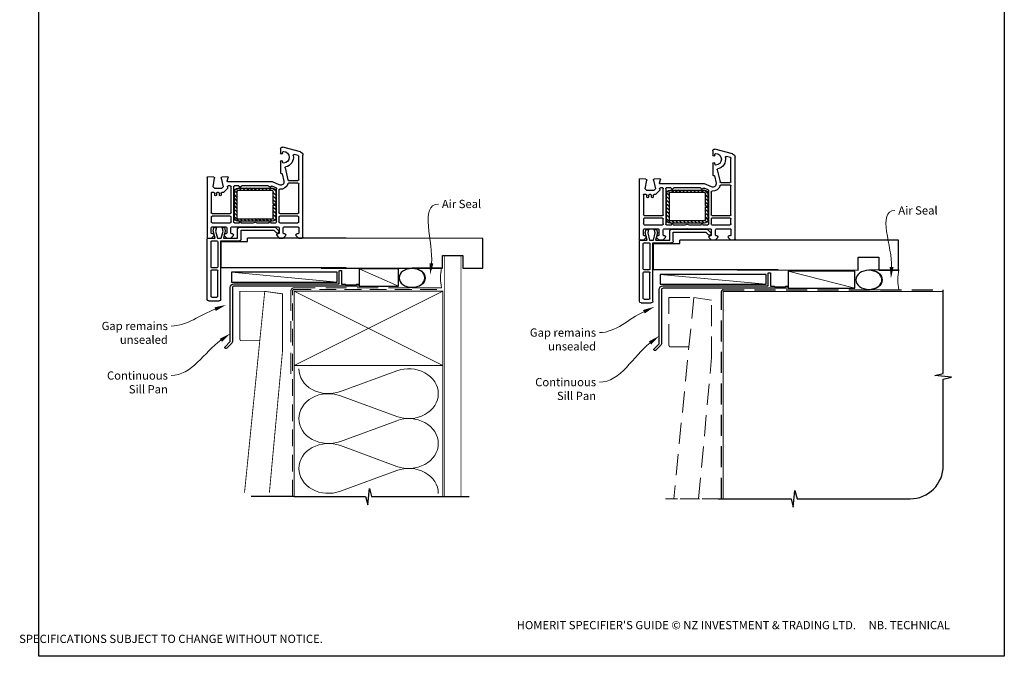
# Model space of a CAD drawing. Units: millimetres. Extents: x 87 to 1307, y 37 to 811.
# Drawn here: x 711 to 1307, y 37 to 422 of the extents above; entities that cross this region are included whole.
import ezdxf

# ---------------------------------------------------------------- set-up
doc = ezdxf.new("R2010")
doc.units = ezdxf.units.MM
doc.linetypes.add('DASHED', pattern=[19.05, 12.7, -6.35])
doc.layers.add('Homerit', color=2, linetype='Continuous')
doc.styles.add('General notes', font='arial.ttf', dxfattribs={"height": 3.5})
doc.styles.get("Standard").update_dxf_attribs({"font": 'arial.ttf'})

# ---------------------------------------------------------------- blocks, each defined once
blk = doc.blocks.new('sealant')
at = {"layer": 'Homerit', "color": 9, "lineweight": 20}
blk.add_lwpolyline([(-10.46, -7), (0, -7, -0.106806), (0, 0), (-10.46, 0)], format="xyb", dxfattribs=at)
at = {"layer": 'Homerit', "color": 9, "lineweight": 20, "extrusion": (0, 0, -1)}
blk.add_ellipse((-10.46, -3.5), major_axis=(4.77, 0), ratio=0.733157, start_param=-1.570796, end_param=1.570796, dxfattribs=at)
at = {"layer": 'Homerit', "color": 7, "lineweight": 25}
blk.add_ellipse((-10.46, -3.5), major_axis=(-4.56, 0), ratio=0.728665, dxfattribs=at)
blk = doc.blocks.new('PVC Profile')
at = {"lineweight": 25}
h = blk.add_hatch(dxfattribs=at)
h.set_pattern_fill('ANSI31', color=256, scale=0.5)
h.set_pattern_definition([(45, (113.603, 29.7745), (-1.122532, 1.122532), [])])
h.paths.add_polyline_path([(204.01, -14.95, 0.414214), (206.01, -12.95), (206.01, -5.2), (204.51, -5.2), (204.51, -12.95, -0.414214), (204.01, -13.45), (183.01, -13.45, -0.414214), (182.51, -12.95), (182.51, 3.05, -0.414214), (183.01, 3.55), (204.01, 3.55, -0.414214), (204.51, 3.05), (204.51, -4.7), (206.01, -4.7), (206.01, 3.05, 0.414214), (204.01, 5.05), (183.01, 5.05, 0.414196), (181.01, 3.05), (181.01, -12.95, 0.414214), (183.01, -14.95)])
for p, q in [((164.53, 52.37), (164.53, 16.37)), ((165.53, 53.37), (171.73, 53.37)), ((166.83, 50.57), (166.83, 35.07)), ((167.33, 51.07), (170.43, 51.07)), ((170.93, 50.57), (170.93, 35.07)), ((172.73, 52.37), (172.73, 16.97)), ((166.83, 32.77), (166.83, 17.47)), ((167.33, 34.57), (170.43, 34.57)), ((170.43, 33.27), (167.33, 33.27)), ((170.93, 17.47), (170.93, 32.77)), ((248.63, 33.36), (172.98, 33.36)), ((172.98, 33.36), (172.98, 17.36)), ((164.49, -21.45), (164.49, 14.75)), ((164.53, 16.37), (164.53, 15.86)), ((164.99, 15.25), (167.19, 15.25)), ((165.03, 15.36), (165.53, 15.37)), ((165.53, 15.37), (169.34, 15.37)), ((166.99, 12.25), (166.99, 9.05)), ((167.19, 15.25), (168.69, 13.75)), ((167.33, 16.97), (170.43, 16.97)), ((168.19, 12.75), (167.49, 12.75)), ((169.34, 15.37), (168.07, 11)), ((168.69, 13.75), (168.69, 13.25)), ((169.56, 11.02), (170.73, 15.37)), ((170.73, 15.37), (172.98, 15.37)), ((172.73, 16.97), (184.03, 16.97)), ((172.98, 17.36), (188.98, 17.36)), ((172.98, 15.37), (174.14, 11.02)), ((174.3, 15.37), (182.89, 15.37)), ((175.5, 10.87), (174.3, 15.37)), ((174.89, 13.75), (176.39, 15.25)), ((174.89, 13.25), (174.89, 13.75)), ((175.89, 12.75), (175.39, 12.75)), ((176.39, 15.25), (178.89, 15.25)), ((176.39, 9.05), (176.39, 12.25)), ((178.89, 15.25), (180.39, 13.75)), ((178.89, 12.25), (178.89, 9.05)), ((182.55, 17.36), (179.25, 17.36)), ((179.89, 12.75), (179.39, 12.75)), ((180.39, 13.75), (180.39, 13.25)), ((182.89, 15.37), (182.89, 9.75)), ((185.03, 15.97), (185.03, 10.57)), ((188.98, 17.36), (188.98, 15.36)), ((204.83, 10.57), (206.47, 12.21)), ((206.59, 13.75), (208.09, 15.25)), ((206.59, 13.25), (206.59, 13.75)), ((207.59, 12.75), (207.09, 12.75)), ((208.09, 15.25), (210.59, 15.25)), ((208.09, 9.05), (208.09, 12.25)), ((210.59, 15.25), (212.09, 13.75)), ((210.59, 12.25), (210.59, 9.05)), ((211.59, 12.75), (211.09, 12.75)), ((212.09, 13.75), (212.09, 13.25)), ((218.29, 13.75), (219.79, 15.25)), ((218.29, 13.25), (218.29, 13.75)), ((219.49, 12.75), (218.79, 12.75)), ((219.49, 12.75), (219.49, 12.75)), ((219.79, 15.25), (221.99, 15.25)), ((219.99, 9.06), (219.99, 12.25)), ((222.49, 14.75), (222.49, -34.9)), ((167.49, 8.55), (175.89, 8.55)), ((167.49, 6.05), (178.49, 6.05)), ((168.07, 11), (168.63, 8.89)), ((168.63, 8.89), (170.13, 8.89)), ((170.13, 8.89), (169.56, 11.02)), ((174.14, 11.02), (173.57, 8.89)), ((173.57, 8.89), (174.97, 8.89)), ((174.97, 8.89), (175.5, 10.87)), ((179.39, 8.55), (193.19, 8.55)), ((180.99, 6.05), (183.99, 6.05)), ((183.89, 8.75), (205.61, 8.75)), ((184.99, 6.05), (192.31, 6.05)), ((185.03, 10.57), (204.83, 10.57)), ((193.19, 8.55), (193.49, 8.25)), ((193.49, 8.25), (193.79, 8.55)), ((193.79, 8.55), (207.59, 8.55)), ((194.68, 6.05), (201.99, 6.05)), ((202.99, 6.05), (205.99, 6.05)), ((205.61, 8.75), (207.82, 10.95)), ((207.79, 11.9), (207.94, 11.47)), ((208.49, 6.05), (219.49, 6.05)), ((211.09, 8.55), (219.49, 8.55)), ((166.99, 2.5), (166.99, 5.55)), ((178.49, 2), (167.49, 2)), ((167.49, 0.5), (178.49, 0.5)), ((178.99, 5.55), (178.99, 2.5)), ((180.49, -15.75), (180.49, 5.55)), ((181.01, 3.05), (181.01, -12.95)), ((182.51, -12.95), (182.51, 3.05)), ((204.01, 5.05), (183.01, 5.05)), ((183.01, 3.55), (204.01, 3.55)), ((204.51, 3.05), (204.51, -4.7)), ((206.01, -4.7), (206.01, 3.05)), ((206.49, 5.55), (206.49, -14.61)), ((207.99, 2.5), (207.99, 5.55)), ((219.49, 2), (208.49, 2)), ((208.49, 0.5), (219.49, 0.5)), ((219.99, 5.55), (219.99, 2.5)), ((166.99, -12.08), (166.99, 0)), ((178.99, 0), (178.99, -15.75)), ((204.51, -4.7), (206.01, -4.7)), ((204.51, -5.2), (204.51, -12.95)), ((206.01, -5.2), (204.51, -5.2)), ((206.01, -12.95), (206.01, -5.2)), ((207.99, -13.78), (207.99, 0)), ((219.99, 0), (219.99, -17.5)), ((169.09, -10.75), (169.09, -11.75)), ((170.09, -11.75), (170.09, -10.75)), ((171.89, -10.75), (171.89, -11.75)), ((172.89, -11.75), (172.89, -10.75)), ((167.89, -12.39), (167.84, -12.44)), ((169.07, -14.75), (168.07, -15.75)), ((168.07, -15.75), (168.99, -20.98)), ((168.59, -12.25), (168.24, -12.25)), ((173.21, -14.75), (169.07, -14.75)), ((171.39, -12.25), (170.59, -12.25)), ((173.01, -20.94), (174.21, -15.75)), ((174.21, -15.75), (173.21, -14.75)), ((174.03, -12.25), (173.39, -12.25)), ((174.03, -12.25), (174.03, -12.25)), ((176.76, -14.77), (174.39, -12.4)), ((176.76, -14.77), (176.76, -14.77)), ((176.8, -15.64), (176.89, -15.23)), ((178.49, -16.25), (177.28, -16.25)), ((183.51, -16.25), (180.99, -16.25)), ((204.01, -13.45), (183.01, -13.45)), ((183.01, -14.95), (204.01, -14.95)), ((201.51, -16.25), (185.48, -16.25)), ((206.19, -15.06), (203.66, -16.17)), ((203.66, -16.17), (203.66, -16.17)), ((208.19, -16.92), (203.99, -18.75)), ((208.19, -16.92), (208.19, -16.92)), ((168.52, -21.56), (164.81, -21.75)), ((164.81, -21.75), (164.81, -21.75)), ((165.24, -21.77), (165.24, -21.77)), ((168.99, -21.06), (168.99, -21.06)), ((176.98, -21.74), (173.46, -21.55)), ((176.69, -19.13), (176.69, -19.13)), ((176.69, -19.13), (177.28, -21.36)), ((203.99, -18.75), (176.98, -18.75)), ((177.28, -21.36), (177.28, -21.36)), ((209.37, -23.76), (209.55, -23.81)), ((209.92, -23.59), (210.94, -19.2)), ((209.92, -23.59), (209.92, -23.59)), ((211.65, -27.15), (213.35, -19.89)), ((213.35, -19.89), (213.35, -19.89)), ((219.49, -18), (213.83, -18)), ((213.84, -19.5), (219.49, -19.5)), ((219.99, -20), (219.99, -34.13)), ((208.99, -31.05), (208.99, -24.06)), ((210.19, -30.6), (210.19, -31.05)), ((219.62, -34.62), (217.22, -35.26)), ((217.22, -35.26), (217.22, -35.26)), ((222.49, -34.9), (222.49, -34.9)), ((208.99, -38.75), (208.99, -36.15)), ((210.19, -36.15), (210.19, -36.6)), ((221.01, -36.84), (210.27, -39.71))]:
    blk.add_line(p, q, dxfattribs=at)
blk.add_line((248.63, 15.36), (188.98, 15.32))
for centre, radius, start, end in [((165.53, 52.37), 1, 90, 180), ((167.33, 50.57), 0.5, 90, 180), ((170.43, 50.57), 0.5, 0, 90), ((167.33, 35.07), 0.5, 180, 270), ((167.33, 32.77), 0.5, 90, 180), ((170.43, 35.07), 0.5, 270, 0), ((170.43, 32.77), 0.5, 0, 90), ((164.99, 14.75), 0.5, 90, 180), ((165.03, 15.86), 0.5, 180, 270.12471), ((167.33, 17.47), 0.5, 180, 270), ((167.49, 12.25), 0.5, 90, 180), ((168.19, 13.25), 0.5, 270, 0), ((170.43, 17.47), 0.5, 270, 0), ((175.39, 13.25), 0.5, 180, 270), ((175.89, 12.25), 0.5, 360, 90), ((179.39, 12.25), 0.5, 90, 180), ((179.89, 13.25), 0.5, 270, 0), ((184.03, 15.97), 1, 0, 90), ((207.03, 11.64), 0.8, 18.93829, 135), ((207.09, 13.25), 0.5, 180, 270), ((207.59, 12.25), 0.5, 360, 90), ((211.09, 12.25), 0.5, 90, 180), ((211.59, 13.25), 0.5, 270, 0), ((218.79, 13.25), 0.5, 180, 270), ((219.49, 12.25), 0.5, 360, 90), ((221.99, 14.75), 0.5, 0, 90), ((167.49, 9.05), 0.5, 180, 270), ((167.49, 5.55), 0.5, 90, 180), ((175.89, 9.05), 0.5, 270, 0), ((178.49, 5.55), 0.5, 0, 90), ((179.39, 9.05), 0.5, 180, 270), ((180.99, 5.55), 0.5, 90, 180), ((183.89, 9.75), 1, 180, 270), ((184.49, 6.05), 0.5, 180, 0), ((193.49, 8.25), 2.5, 241.64363, 298.35637), ((202.49, 6.05), 0.5, 180, 0), ((205.99, 5.55), 0.5, 0, 90), ((207.59, 9.05), 0.5, 270, 0), ((207.46, 11.31), 0.5, 315, 18.93829), ((208.49, 5.55), 0.5, 90, 180), ((211.09, 9.05), 0.5, 180, 270), ((219.49, 9.05), 0.5, 270, 1.26609), ((219.49, 5.55), 0.5, 0, 90), ((167.49, 2.5), 0.5, 180, 270), ((167.49, 0), 0.5, 90, 180), ((178.49, 2.5), 0.5, 270, 0), ((178.49, 0), 0.5, 360, 90), ((183.01, 3.05), 2, 90.0035, 180), ((183.01, 3.05), 0.5, 90, 180), ((204.01, 3.05), 2, 0, 90), ((204.01, 3.05), 0.5, 360, 90), ((208.49, 2.5), 0.5, 180, 270), ((208.49, 0), 0.5, 90, 180), ((219.49, 2.5), 0.5, 270, 0), ((219.49, 0), 0.5, 360, 90), ((168.59, -11.75), 0.5, 270, 0), ((169.59, -10.75), 0.5, 0, 180), ((170.59, -11.75), 0.5, 180, 270), ((171.39, -11.75), 0.5, 270, 0), ((172.39, -10.75), 0.5, 0, 180), ((173.39, -11.75), 0.5, 180, 270), ((167.49, -12.08), 0.5, 180, 313.68195), ((168.24, -12.75), 0.5, 90, 134.63305), ((174.03, -12.75), 0.5, 45, 90), ((176.4, -15.12), 0.5, 346.99542, 45), ((177.28, -15.75), 0.5, 166.99857, 269.92663), ((178.49, -15.75), 0.5, 270, 0), ((180.99, -15.75), 0.5, 180, 270), ((183.01, -12.95), 2, 180, 270), ((183.01, -12.95), 0.5, 180, 270), ((183.51, -15.75), 0.5, 270, 348.93457), ((184.49, -15.95), 0.5, 11.54175, 167.98876), ((185.47, -15.75), 0.5, 191.5321, 271.05976), ((201.51, -15.75), 0.5, 270, 348.9345), ((202.49, -15.95), 0.5, 14.0091, 167.98883), ((203.46, -15.71), 0.5, 194.01589, 293.58333), ((204.01, -12.95), 2, 270, 0), ((204.01, -12.95), 0.5, 270, 0), ((205.99, -14.6), 0.5, 293.58613, 359.43688), ((208.49, -13.78), 0.5, 180, 276.70998), ((208.99, -18.75), 2, 346.85519, 113.57902), ((208.99, -18.75), 4.5, 14.47728, 95.63288), ((213.84, -17.5), 0.5, 194.47728, 269.68223), ((219.49, -17.5), 0.5, 270, 0), ((164.79, -21.45), 0.3, 180, 273.0085), ((168.49, -21.06), 0.5, 273.00911, 0), ((168.49, -21.06), 0.5, 0, 8.86199), ((173.49, -21.06), 0.5, 166.99857, 266.2504), ((176.98, -19.05), 0.3, 90, 194.99749), ((176.99, -21.44), 0.3, 266.98844, 15.00353), ((209.29, -24.05), 0.3, 74.97697, 181.14749), ((209.63, -23.52), 0.3, 255.00854, 346.84957), ((213.84, -20), 0.5, 90, 166.8628), ((219.49, -20), 0.5, 360, 90), ((212.14, -27.27), 0.5, 166.85599, 257.14799), ((210.69, -33.6), 6, 349.54705, 77.14221), ((209.59, -31.05), 0.6, 180, 360), ((209.59, -36.15), 0.6, 360, 180), ((210.69, -30.6), 0.5, 90, 180), ((210.69, -33.6), 3.5, 270, 90), ((217.09, -34.78), 0.5, 169.54877, 285.01125), ((219.49, -34.14), 0.5, 284.9981, 0.23259), ((220.49, -34.9), 2, 284.99855, 0.00175), ((209.99, -38.75), 1, 180, 286.0506), ((210.69, -36.6), 0.5, 180, 270)]:
    blk.add_arc(centre, radius, start, end, dxfattribs=at)
blk.add_arc((171.72, 52.36), 1.01, 0.48723, 89.51277)

msp = doc.modelspace()

# ---------------------------------------------------------------- linework, layer by layer
at = {"color": 7}
for p, q in [((991.25, 289.51), (893.51, 289.58)), ((991.25, 271.51), (991.25, 289.51)), ((1243.06, 288.37), (1145.32, 288.44)), ((1243.06, 270.37), (1243.06, 288.37)), ((966.8, 271.51), (966.8, 279.22)), ((966.8, 279.22), (979.25, 279.22)), ((979.25, 279.22), (979.25, 271.51)), ((1218.61, 270.37), (1218.61, 278.08)), ((1218.61, 278.08), (1231.06, 278.08)), ((1231.06, 278.08), (1231.06, 270.37)), ((893.51, 271.58), (966.8, 271.51)), ((979.25, 271.51), (991.25, 271.51)), ((1145.32, 270.44), (1218.61, 270.37)), ((1231.06, 270.37), (1243.06, 270.37))]:
    msp.add_line(p, q, dxfattribs=at)
at = {"layer": 'Homerit', "color": 7, "lineweight": 5}
for p, q in [((903.12, 263.02), (839.09, 268.97)), ((940.29, 260.62), (916.51, 271.07)), ((1216.49, 259.34), (1176.19, 269.74)), ((1162.82, 261.74), (1098.79, 267.69)), ((905.05, 196.8), (939.19, 209.35)), ((939.19, 181.72), (905.05, 194.27)), ((905.05, 166.63), (939.19, 179.18)), ((939.19, 151.54), (905.05, 164.09)), ((905.05, 136.46), (939.19, 149.01))]:
    msp.add_line(p, q, dxfattribs=at)
at = {"layer": 'Homerit', "color": 7, "lineweight": 25, "const_width": 0.4}
msp.add_lwpolyline([(978.12, 133.19), (978.12, 279.02), (968.12, 279.02), (968.12, 133.19)], dxfattribs=at)
at = {"layer": 'Homerit', "color": 7, "lineweight": 25}
for points in [[(904.42, 269.82, -0.414214), (904.62, 270.02), (905.62, 270.02, -0.414214), (905.82, 269.82), (905.82, 261.82), (908.01, 261.82), (908.41, 261.42), (914.61, 261.42), (915.01, 261.82), (915.91, 261.82, -1), (915.91, 260.62), (840.72, 260.62, 0.414214), (839.72, 259.62), (839.72, 227.02, -0.198912), (839.34, 226.1), (836.27, 223.03, -1), (835.35, 223.94), (838.42, 227.02), (838.42, 259.82, -0.414214), (840.62, 262.02), (904.42, 262.02)], [(1164.12, 268.54, -0.414214), (1164.32, 268.74), (1165.32, 268.74, -0.414214), (1165.52, 268.54), (1165.52, 260.54), (1167.71, 260.54), (1168.11, 260.14), (1174.31, 260.14), (1174.71, 260.54), (1175.61, 260.54, -1), (1175.61, 259.34), (1100.42, 259.34, 0.414214), (1099.42, 258.34), (1099.42, 225.74, -0.198912), (1099.04, 224.82), (1095.96, 221.74, -1), (1095.04, 222.66), (1098.12, 225.74), (1098.12, 258.54, -0.414214), (1100.32, 260.74), (1164.12, 260.74)]]:
    msp.add_lwpolyline(points, format="xyb", close=True, dxfattribs=at)
at = {"layer": 'Homerit', "color": 7}
for points in [[(903.12, 268.97), (839.09, 268.97), (839.09, 263.02), (903.12, 263.02)], [(940.29, 271.07), (916.51, 271.07), (916.51, 260.62), (940.29, 260.62)], [(1216.49, 269.74), (1176.19, 269.74), (1176.19, 259.34), (1216.49, 259.34)], [(1162.82, 267.69), (1098.79, 267.69), (1098.79, 261.74), (1162.82, 261.74)]]:
    msp.add_lwpolyline(points, close=True, dxfattribs=at)
at = {"layer": 'Homerit', "color": 7, "lineweight": 30, "const_width": 0.5}
msp.add_lwpolyline([(844.19, 228.6), (844.19, 257.45), (859.27, 257.45), (856.27, 227.6), (845.19, 227.6, -0.414214)], format="xyb", close=True, dxfattribs=at)
msp.add_lwpolyline([(862.08, 135.67), (870.01, 221.1), (870.01, 255.95), (859.27, 257.45), (847.03, 135.67)], dxfattribs=at)
at = {"layer": 'Homerit', "color": 7, "linetype": 'DASHED', "lineweight": 13}
msp.add_lwpolyline([(875.12, 207.62), (875.12, 257.62, -0.414214), (877.12, 259.62), (966.68, 259.62)], format="xyb", dxfattribs=at)
at = {"layer": 'Homerit', "color": 7, "linetype": 'DASHED', "lineweight": 5, "ltscale": 0.8}
msp.add_lwpolyline([(876.12, 133.19), (876.12, 257.62, -0.414214), (877.12, 258.62), (966.12, 258.62)], format="xyb", dxfattribs=at)
at = {"layer": 'Homerit', "color": 7, "lineweight": 35, "const_width": 0.7}
msp.add_lwpolyline([(877.12, 257.62), (967.12, 257.62), (967.12, 212.62), (877.12, 212.62)], close=True, dxfattribs=at)
at = {"layer": 'Homerit', "color": 7, "lineweight": 5}
for points in [[(877.12, 257.62), (967.12, 212.62)], [(967.12, 257.62), (877.12, 212.62)], [(877.12, 212.62), (877.12, 133.19)], [(967.12, 212.62), (967.12, 133.19)]]:
    msp.add_lwpolyline(points, dxfattribs=at)
at = {"layer": 'Homerit', "color": 7, "ltscale": 0.7}
msp.add_lwpolyline([(1133.82, 131.91), (1178.07, 131.91), (1179.32, 126.91), (1180.32, 136.91), (1181.57, 131.91), (1250.07, 131.91, 0.414214), (1270.07, 151.91), (1270.07, 204.3), (1275.07, 205.55), (1265.07, 206.55), (1270.07, 207.8), (1270.07, 258.34)], format="xyb", dxfattribs=at)
at = {"layer": 'Homerit', "color": 7, "linetype": 'DASHED'}
msp.add_lwpolyline([(1135.82, 131.91), (1135.82, 257.34, -0.414214), (1136.82, 258.34), (1270.07, 258.34)], format="xyb", dxfattribs=at)
at = {"layer": 'Homerit', "color": 7, "const_width": 0.7}
msp.add_lwpolyline([(1136.82, 131.91), (1136.82, 257.34), (1270.07, 257.34)], dxfattribs=at)
at = {"layer": 'Homerit', "color": 7, "linetype": 'DASHED', "lineweight": 5}
msp.add_lwpolyline([(1104.03, 224.84), (1104.03, 253.69), (1119.11, 253.69), (1116.11, 223.84), (1105.03, 223.84, -0.414214)], format="xyb", close=True, dxfattribs=at)
msp.add_lwpolyline([(1121.92, 131.91), (1129.86, 217.34), (1129.86, 252.19), (1119.11, 253.69), (1106.87, 131.91)], dxfattribs=at)
at = {"layer": 'Homerit', "color": 7, "ltscale": 0.7}
for points in [[(877.12, 133.19), (920.37, 133.19), (921.62, 128.19), (922.62, 138.19), (923.87, 133.19), (967.12, 133.19)], [(966.12, 133.19), (983.12, 133.19)]]:
    msp.add_lwpolyline(points, dxfattribs=at)
at = {"layer": 'Homerit', "color": 7}
msp.add_lwpolyline([(877.12, 133.19), (851.12, 133.19)], dxfattribs=at)
at = {"layer": 'Homerit', "color": 7, "linetype": 'DASHED', "lineweight": 13, "ltscale": 0.7}
msp.add_lwpolyline([(1135.86, 131.91), (1101.87, 131.91)], dxfattribs=at)
at = {"layer": 'Homerit', "color": 7, "linetype": 'DASHED', "lineweight": 13}
msp.add_lwpolyline([(1136.82, 131.91), (1110.82, 131.91)], dxfattribs=at)
at = {"layer": 'Homerit', "color": 7, "lineweight": 5, "extrusion": (0, 0, -1)}
for centre, major_axis, start_param, end_param in [((897.84, 210.62), (-17.97, 0), 4.299595, 6.283185), ((897.84, 180.45), (17.97, 0), 1.158003, 3.141592), ((897.84, 150.28), (-17.97, 0), 4.299595, 6.283185)]:
    msp.add_ellipse(centre, major_axis=major_axis, ratio=0.839632, start_param=start_param, end_param=end_param, dxfattribs=at)
at = {"layer": 'Homerit', "color": 7, "lineweight": 5}
for centre, major_axis, start_param, end_param in [((946.39, 195.53), (-17.97, 0), 3.141593, 5.125182), ((897.84, 180.45), (-17.97, 0), 4.299595, 6.283185), ((946.39, 195.53), (17.97, 0), 4.299596, 6.283185), ((946.39, 165.36), (17.97, 0), 0, 1.98359), ((897.84, 150.28), (-17.97, 0), 4.299595, 6.283185), ((946.39, 165.36), (-17.97, 0), 1.158004, 3.141593), ((946.39, 135.19), (-17.97, 0), 3.141593, 5.125182)]:
    msp.add_ellipse(centre, major_axis=major_axis, ratio=0.839632, start_param=start_param, end_param=end_param, dxfattribs=at)
at = {"layer": 'Homerit', "color": 7}
for points in [[(961.37, 274.28), (959.37, 267.47), (959.05, 274.56)], [(1240, 272.14), (1238.42, 265.22), (1237.67, 272.28)]]:
    msp.add_solid(points, dxfattribs=at)
at = {"layer": 'Homerit', "color": 7, "lineweight": 5}
for points in [[(828.81, 247.79), (835.76, 249.21), (829.64, 245.61)], [(1088.33, 246.17), (1095.16, 248.09), (1089.32, 244.06)], [(832.04, 228.8), (838.42, 231.9), (833.39, 226.89)], [(1091.87, 227.15), (1098.12, 230.51), (1093.29, 225.3)]]:
    msp.add_solid(points, dxfattribs=at)

# ---------------------------------------------------------------- block references
at = {"color": 7, "xscale": -1, "rotation": 180}
for p in [(659.9, 304.99), (921.58, 303.8)]:
    msp.add_blockref('PVC Profile', p, dxfattribs=at)
at = {"layer": 'Homerit', "color": 7, "rotation": 180}
for p, xscale, yscale, zscale in [((966.32, 259.62), -1.710236329595683, 1.710236329595683, 1.710236329595683), ((1243.23, 258.34), -1.736362030759552, 1.736362030759552, 1.736362030759552)]:
    msp.add_blockref('sealant', p, dxfattribs=dict(at, xscale=xscale, yscale=yscale, zscale=zscale))

# ---------------------------------------------------------------- texts
at = {"color": 7, "insert": (710.56, 57.94), "char_height": 4.99526, "attachment_point": 1}
msp.add_mtext_dynamic_manual_height_columns("\\pi60.31763;HOMERIT SPECIFIER'S GUIDE © NZ INVESTMENT & TRADING LTD.     NB. TECHNICAL SPECIFICATIONS SUBJECT TO CHANGE WITHOUT NOTICE.", width=607.4887, gutter_width=24.98, heights=[0], dxfattribs=at)
at = {"layer": 'Homerit', "color": 7, "char_height": 5, "width": 28.8154, "attachment_point": 1, "style": 'General notes', "bg_fill": 3, "box_fill_scale": 1.5, "bg_fill_color": 9, "bg_fill_transparency": 0}
for s, insert in [('Air Seal', (966.53, 312.85)), ('{\\C0;Air Seal}', (1242.88, 308.95))]:
    msp.add_mtext(s, dxfattribs=dict(at, insert=insert))
at = {"layer": 'Homerit', "color": 7, "lineweight": 5, "char_height": 5, "attachment_point": 3, "style": 'General notes', "bg_fill": 3, "box_fill_scale": 1.5, "bg_fill_color": 9, "bg_fill_transparency": 0}
for insert, width in [((800.61, 209.02), 33.6849), ((1059.88, 205.02), 42.7169)]:
    msp.add_mtext('Continuous Sill Pan', dxfattribs=dict(at, insert=insert, width=width))

# ---------------------------------------------------------------- next in the draw order: linework, layer by layer
at = {"layer": 'Homerit', "color": 7, "linetype": 'ByBlock', "lineweight": 13}
for points, start_tangent, end_tangent in [([(960.21, 274.42), (964.53, 310.31)], (0.119716, 0.992808), (1, 0)), ([(1238.84, 272.21), (1240.88, 306.41)], (0.059668, 0.998218), (1, 0)), ([(832.71, 227.85), (802.61, 206.48)], (-0.815426, -0.578861), (-1, 0)), ([(1092.58, 226.23), (1061.88, 202.48)], (-0.791044, -0.61176), (-1, 0))]:
    msp.add_spline(points, degree=3, dxfattribs=dict(at, start_tangent=start_tangent, end_tangent=end_tangent))

# ---------------------------------------------------------------- next in the draw order: texts
at = {"layer": 'Homerit', "color": 7, "lineweight": 5, "char_height": 5, "width": 61.542, "attachment_point": 3, "style": 'General notes', "bg_fill": 3, "box_fill_scale": 1.5, "bg_fill_color": 9, "bg_fill_transparency": 0}
for insert in [(800.61, 239.02), (1059.88, 235.02)]:
    msp.add_mtext('Gap remains unsealed', dxfattribs=dict(at, insert=insert))

# ---------------------------------------------------------------- next in the draw order: linework, layer by layer
at = {"color": 7}
msp.add_lwpolyline([(722.55, 729.89), (1307.07, 729.89), (1307.07, 36.56), (722.55, 36.56)], close=True, dxfattribs=at)
at = {"layer": 'Homerit', "color": 7, "linetype": 'ByBlock', "lineweight": 13, "end_tangent": (-1, 0)}
for points, start_tangent in [([(829.23, 246.7), (802.61, 236.48)], (-0.93352, -0.358526)), ([(1088.82, 245.12), (1061.88, 232.48)], (-0.905367, -0.424629))]:
    msp.add_spline(points, degree=3, dxfattribs=dict(at, start_tangent=start_tangent))

doc.saveas('drawing.dxf')
